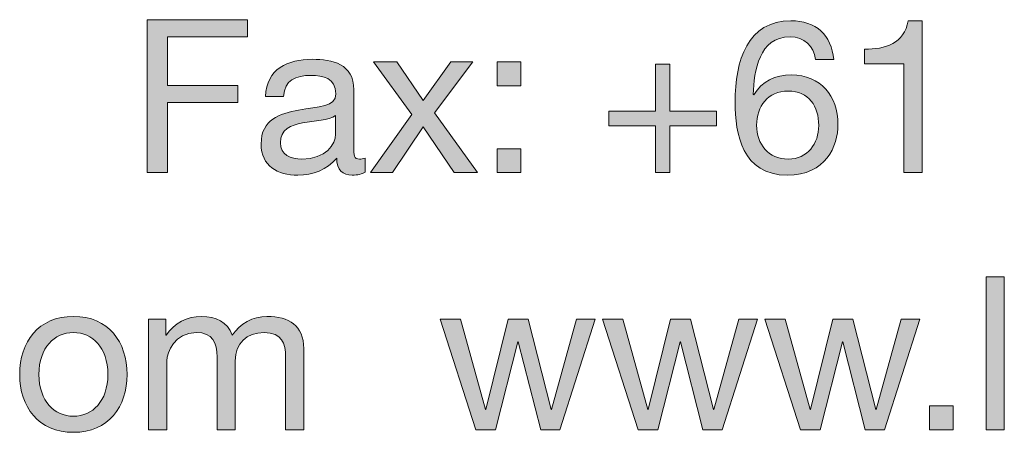
# Model space of a CAD drawing. Units: millimetres. Extents: x -38 to 254, y 41 to 239.
# Drawn here: x 154 to 170, y 218 to 225 of the extents above; entities that cross this region are included whole.
import ezdxf

# ---------------------------------------------------------------- set-up
doc = ezdxf.new("R2010")
doc.units = ezdxf.units.MM
doc.header["$MEASUREMENT"] = 0
doc.layers.add('border', color=7, linetype='Continuous')

# ---------------------------------------------------------------- blocks, each defined once
blk = doc.blocks.new('block 374')
at = {"layer": 'border', "lineweight": 0}
blk.add_lwpolyline([(155.955, 224.613), (157.609, 224.613), (157.609, 224.331), (156.29, 224.331), (156.29, 223.531), (157.447, 223.531), (157.447, 223.249), (156.29, 223.249), (156.29, 222.096), (155.955, 222.096), (155.955, 224.613)], dxfattribs=at)
blk = doc.blocks.new('block 375')
at = {"layer": 'border', "lineweight": 0}
blk.add_lwpolyline([(155.955, 224.613), (157.609, 224.613), (157.609, 224.331), (156.29, 224.331), (156.29, 223.531), (157.447, 223.531), (157.447, 223.249), (156.29, 223.249), (156.29, 222.096), (155.955, 222.096), (155.955, 224.613)], dxfattribs=at)
blk = doc.blocks.new('block 376')
at = {"layer": 'border', "true_color": 0xffffff}
h = blk.add_hatch(color=7, dxfattribs=at)
h.dxf.hatch_style = 2
h.paths.add_polyline_path([(155.955, 224.613), (157.609, 224.613), (157.609, 224.331), (156.29, 224.331), (156.29, 223.531), (157.447, 223.531), (157.447, 223.249), (156.29, 223.249), (156.29, 222.096), (155.955, 222.096)])
at = {"layer": 'border', "lineweight": 0}
blk.add_lwpolyline([(155.955, 224.613), (157.609, 224.613), (157.609, 224.331), (156.29, 224.331), (156.29, 223.531), (157.447, 223.531), (157.447, 223.249), (156.29, 223.249), (156.29, 222.096), (155.955, 222.096), (155.955, 224.613), (155.955, 224.613)], dxfattribs=at)
blk = doc.blocks.new('block 377')
at = {"layer": 'border', "lineweight": 0}
blk.add_open_spline([(159.546, 222.103), (159.493, 222.071), (159.426, 222.054), (159.331, 222.054), (159.176, 222.054), (159.077, 222.138), (159.077, 222.336), (158.911, 222.142), (158.689, 222.054), (158.435, 222.054), (158.104, 222.054), (157.832, 222.202), (157.832, 222.565), (157.832, 222.977), (158.139, 223.066), (158.449, 223.125), (158.781, 223.189), (159.063, 223.168), (159.063, 223.394), (159.063, 223.654), (158.848, 223.697), (158.657, 223.697), (158.403, 223.697), (158.216, 223.619), (158.202, 223.351), (158.202, 223.351), (157.903, 223.351), (157.903, 223.351), (157.92, 223.802), (158.269, 223.961), (158.675, 223.961), (159.003, 223.961), (159.359, 223.887), (159.359, 223.46), (159.359, 223.46), (159.359, 222.523), (159.359, 222.523), (159.359, 222.382), (159.359, 222.318), (159.454, 222.318), (159.479, 222.318), (159.507, 222.322), (159.546, 222.336), (159.546, 222.336), (159.546, 222.103), (159.546, 222.103)], degree=3, knots=[0, 0, 0, 0, 1, 1, 1, 2, 2, 2, 3, 3, 3, 4, 4, 4, 5, 5, 5, 6, 6, 6, 7, 7, 7, 8, 8, 8, 9, 9, 9, 10, 10, 10, 11, 11, 11, 12, 12, 12, 13, 13, 13, 14, 14, 14, 15, 15, 15, 15], dxfattribs=at)
blk = doc.blocks.new('block 378')
at = {"layer": 'border', "lineweight": 0}
blk.add_open_spline([(159.059, 223.037), (158.943, 222.953), (158.717, 222.949), (158.516, 222.914), (158.319, 222.879), (158.15, 222.808), (158.15, 222.586), (158.15, 222.389), (158.319, 222.318), (158.502, 222.318), (158.897, 222.318), (159.059, 222.565), (159.059, 222.731), (159.059, 222.731), (159.059, 223.037), (159.059, 223.037)], degree=3, knots=[0, 0, 0, 0, 1, 1, 1, 2, 2, 2, 3, 3, 3, 4, 4, 4, 5, 5, 5, 5], dxfattribs=at)
blk = doc.blocks.new('block 379')
at = {"layer": 'border', "lineweight": 0}
blk.add_open_spline([(159.546, 222.103), (159.493, 222.071), (159.426, 222.054), (159.331, 222.054), (159.176, 222.054), (159.077, 222.138), (159.077, 222.336), (158.911, 222.142), (158.689, 222.054), (158.435, 222.054), (158.104, 222.054), (157.832, 222.202), (157.832, 222.565), (157.832, 222.977), (158.139, 223.066), (158.449, 223.125), (158.781, 223.189), (159.063, 223.168), (159.063, 223.394), (159.063, 223.654), (158.848, 223.697), (158.657, 223.697), (158.403, 223.697), (158.216, 223.619), (158.202, 223.351), (158.202, 223.351), (157.903, 223.351), (157.903, 223.351), (157.92, 223.802), (158.269, 223.961), (158.675, 223.961), (159.003, 223.961), (159.359, 223.887), (159.359, 223.46), (159.359, 223.46), (159.359, 222.523), (159.359, 222.523), (159.359, 222.382), (159.359, 222.318), (159.454, 222.318), (159.479, 222.318), (159.507, 222.322), (159.546, 222.336), (159.546, 222.336), (159.546, 222.103), (159.546, 222.103)], degree=3, knots=[0, 0, 0, 0, 1, 1, 1, 2, 2, 2, 3, 3, 3, 4, 4, 4, 5, 5, 5, 6, 6, 6, 7, 7, 7, 8, 8, 8, 9, 9, 9, 10, 10, 10, 11, 11, 11, 12, 12, 12, 13, 13, 13, 14, 14, 14, 15, 15, 15, 15], dxfattribs=at)
blk = doc.blocks.new('block 380')
at = {"layer": 'border', "lineweight": 0}
blk.add_open_spline([(159.059, 223.037), (158.943, 222.953), (158.717, 222.949), (158.516, 222.914), (158.319, 222.879), (158.15, 222.808), (158.15, 222.586), (158.15, 222.389), (158.319, 222.318), (158.502, 222.318), (158.897, 222.318), (159.059, 222.565), (159.059, 222.731), (159.059, 222.731), (159.059, 223.037), (159.059, 223.037)], degree=3, knots=[0, 0, 0, 0, 1, 1, 1, 2, 2, 2, 3, 3, 3, 4, 4, 4, 5, 5, 5, 5], dxfattribs=at)
blk = doc.blocks.new('block 381')
at = {"layer": 'border', "true_color": 0xffffff}
h = blk.add_hatch(color=7, dxfattribs=at)
h.dxf.hatch_style = 2
edge = h.paths.add_edge_path()
edge.add_spline(control_points=[(159.546, 222.103), (159.493, 222.071), (159.426, 222.054), (159.331, 222.054), (159.176, 222.054), (159.077, 222.138), (159.077, 222.336), (158.911, 222.142), (158.689, 222.054), (158.435, 222.054), (158.104, 222.054), (157.832, 222.202), (157.832, 222.565), (157.832, 222.977), (158.139, 223.066), (158.449, 223.125), (158.781, 223.189), (159.063, 223.168), (159.063, 223.394), (159.063, 223.654), (158.848, 223.697), (158.657, 223.697), (158.403, 223.697), (158.216, 223.619), (158.202, 223.351), (158.202, 223.351), (157.903, 223.351), (157.903, 223.351), (157.92, 223.802), (158.269, 223.961), (158.675, 223.961), (159.003, 223.961), (159.359, 223.887), (159.359, 223.46), (159.359, 223.46), (159.359, 222.523), (159.359, 222.523), (159.359, 222.382), (159.359, 222.318), (159.454, 222.318), (159.479, 222.318), (159.507, 222.322), (159.546, 222.336), (159.546, 222.336), (159.546, 222.103), (159.546, 222.103)], knot_values=[0, 0, 0, 0, 1, 1, 1, 2, 2, 2, 3, 3, 3, 4, 4, 4, 5, 5, 5, 6, 6, 6, 7, 7, 7, 8, 8, 8, 9, 9, 9, 10, 10, 10, 11, 11, 11, 12, 12, 12, 13, 13, 13, 14, 14, 14, 15, 15, 15, 15], degree=3, periodic=1)
edge = h.paths.add_edge_path()
edge.add_spline(control_points=[(159.059, 223.037), (158.943, 222.953), (158.717, 222.949), (158.516, 222.914), (158.319, 222.879), (158.15, 222.808), (158.15, 222.586), (158.15, 222.389), (158.319, 222.318), (158.502, 222.318), (158.897, 222.318), (159.059, 222.565), (159.059, 222.731), (159.059, 222.731), (159.059, 223.037), (159.059, 223.037)], knot_values=[0, 0, 0, 0, 1, 1, 1, 2, 2, 2, 3, 3, 3, 4, 4, 4, 5, 5, 5, 5], degree=3, periodic=1)
at = {"layer": 'border', "lineweight": 0}
for points, knots in [([(159.546, 222.103), (159.493, 222.071), (159.426, 222.054), (159.331, 222.054), (159.176, 222.054), (159.077, 222.138), (159.077, 222.336), (158.911, 222.142), (158.689, 222.054), (158.435, 222.054), (158.104, 222.054), (157.832, 222.202), (157.832, 222.565), (157.832, 222.977), (158.139, 223.066), (158.449, 223.125), (158.781, 223.189), (159.063, 223.168), (159.063, 223.394), (159.063, 223.654), (158.848, 223.697), (158.657, 223.697), (158.403, 223.697), (158.216, 223.619), (158.202, 223.351), (158.202, 223.351), (157.903, 223.351), (157.903, 223.351), (157.92, 223.802), (158.269, 223.961), (158.675, 223.961), (159.003, 223.961), (159.359, 223.887), (159.359, 223.46), (159.359, 223.46), (159.359, 222.523), (159.359, 222.523), (159.359, 222.382), (159.359, 222.318), (159.454, 222.318), (159.479, 222.318), (159.507, 222.322), (159.546, 222.336), (159.546, 222.336), (159.546, 222.103), (159.546, 222.103)], [0, 0, 0, 0, 1, 1, 1, 2, 2, 2, 3, 3, 3, 4, 4, 4, 5, 5, 5, 6, 6, 6, 7, 7, 7, 8, 8, 8, 9, 9, 9, 10, 10, 10, 11, 11, 11, 12, 12, 12, 13, 13, 13, 14, 14, 14, 15, 15, 15, 15]), ([(159.059, 223.037), (158.943, 222.953), (158.717, 222.949), (158.516, 222.914), (158.319, 222.879), (158.15, 222.808), (158.15, 222.586), (158.15, 222.389), (158.319, 222.318), (158.502, 222.318), (158.897, 222.318), (159.059, 222.565), (159.059, 222.731), (159.059, 222.731), (159.059, 223.037), (159.059, 223.037)], [0, 0, 0, 0, 1, 1, 1, 2, 2, 2, 3, 3, 3, 4, 4, 4, 5, 5, 5, 5])]:
    blk.add_open_spline(points, degree=3, knots=knots, dxfattribs=at)
blk = doc.blocks.new('block 382')
at = {"layer": 'border', "lineweight": 0}
blk.add_lwpolyline([(160.316, 223.055), (159.681, 223.919), (160.065, 223.919), (160.502, 223.281), (160.957, 223.919), (161.317, 223.919), (160.689, 223.08), (161.395, 222.096), (161.01, 222.096), (160.502, 222.85), (159.995, 222.096), (159.631, 222.096), (160.316, 223.055)], dxfattribs=at)
blk = doc.blocks.new('block 383')
at = {"layer": 'border', "lineweight": 0}
blk.add_lwpolyline([(160.316, 223.055), (159.681, 223.919), (160.065, 223.919), (160.502, 223.281), (160.957, 223.919), (161.317, 223.919), (160.689, 223.08), (161.395, 222.096), (161.01, 222.096), (160.502, 222.85), (159.995, 222.096), (159.631, 222.096), (160.316, 223.055)], dxfattribs=at)
blk = doc.blocks.new('block 384')
at = {"layer": 'border', "true_color": 0xffffff}
h = blk.add_hatch(color=7, dxfattribs=at)
h.dxf.hatch_style = 2
h.paths.add_polyline_path([(160.316, 223.055), (159.681, 223.919), (160.065, 223.919), (160.502, 223.281), (160.957, 223.919), (161.317, 223.919), (160.689, 223.08), (161.395, 222.096), (161.01, 222.096), (160.502, 222.85), (159.995, 222.096), (159.631, 222.096)])
at = {"layer": 'border', "lineweight": 0}
blk.add_lwpolyline([(160.316, 223.055), (159.681, 223.919), (160.065, 223.919), (160.502, 223.281), (160.957, 223.919), (161.317, 223.919), (160.689, 223.08), (161.395, 222.096), (161.01, 222.096), (160.502, 222.85), (159.995, 222.096), (159.631, 222.096), (160.316, 223.055), (160.316, 223.055)], dxfattribs=at)
blk = doc.blocks.new('block 385')
at = {"layer": 'border', "lineweight": 0}
blk.add_lwpolyline([(162.111, 223.527), (161.72, 223.527), (161.72, 223.919), (162.111, 223.919), (162.111, 223.527)], dxfattribs=at)
blk = doc.blocks.new('block 386')
at = {"layer": 'border', "lineweight": 0}
blk.add_lwpolyline([(161.72, 222.487), (162.111, 222.487), (162.111, 222.096), (161.72, 222.096), (161.72, 222.487)], dxfattribs=at)
blk = doc.blocks.new('block 387')
at = {"layer": 'border', "lineweight": 0}
blk.add_lwpolyline([(162.111, 223.527), (161.72, 223.527), (161.72, 223.919), (162.111, 223.919), (162.111, 223.527)], dxfattribs=at)
blk = doc.blocks.new('block 388')
at = {"layer": 'border', "lineweight": 0}
blk.add_lwpolyline([(161.72, 222.487), (162.111, 222.487), (162.111, 222.096), (161.72, 222.096), (161.72, 222.487)], dxfattribs=at)
blk = doc.blocks.new('block 389')
at = {"layer": 'border', "true_color": 0xffffff}
h = blk.add_hatch(color=7, dxfattribs=at)
h.dxf.hatch_style = 2
h.paths.add_polyline_path([(162.111, 223.527), (161.72, 223.527), (161.72, 223.919), (162.111, 223.919)])
h.paths.add_polyline_path([(161.72, 222.487), (162.111, 222.487), (162.111, 222.096), (161.72, 222.096)])
at = {"layer": 'border', "lineweight": 0}
for points in [[(162.111, 223.527), (161.72, 223.527), (161.72, 223.919), (162.111, 223.919), (162.111, 223.527), (162.111, 223.527)], [(161.72, 222.487), (162.111, 222.487), (162.111, 222.096), (161.72, 222.096), (161.72, 222.487), (161.72, 222.487)]]:
    blk.add_lwpolyline(points, dxfattribs=at)
blk = doc.blocks.new('block 390')
at = {"layer": 'border', "lineweight": 0}
blk.add_lwpolyline([(164.566, 223.108), (165.335, 223.108), (165.335, 222.868), (164.566, 222.868), (164.566, 222.096), (164.326, 222.096), (164.326, 222.868), (163.558, 222.868), (163.558, 223.108), (164.326, 223.108), (164.326, 223.88), (164.566, 223.88), (164.566, 223.108)], dxfattribs=at)
blk = doc.blocks.new('block 391')
at = {"layer": 'border', "lineweight": 0}
blk.add_lwpolyline([(164.566, 223.108), (165.335, 223.108), (165.335, 222.868), (164.566, 222.868), (164.566, 222.096), (164.326, 222.096), (164.326, 222.868), (163.558, 222.868), (163.558, 223.108), (164.326, 223.108), (164.326, 223.88), (164.566, 223.88), (164.566, 223.108)], dxfattribs=at)
blk = doc.blocks.new('block 392')
at = {"layer": 'border', "true_color": 0xffffff}
h = blk.add_hatch(color=7, dxfattribs=at)
h.dxf.hatch_style = 2
h.paths.add_polyline_path([(164.566, 223.108), (165.335, 223.108), (165.335, 222.868), (164.566, 222.868), (164.566, 222.096), (164.326, 222.096), (164.326, 222.868), (163.558, 222.868), (163.558, 223.108), (164.326, 223.108), (164.326, 223.88), (164.566, 223.88)])
at = {"layer": 'border', "lineweight": 0}
blk.add_lwpolyline([(164.566, 223.108), (165.335, 223.108), (165.335, 222.868), (164.566, 222.868), (164.566, 222.096), (164.326, 222.096), (164.326, 222.868), (163.558, 222.868), (163.558, 223.108), (164.326, 223.108), (164.326, 223.88), (164.566, 223.88), (164.566, 223.108), (164.566, 223.108)], dxfattribs=at)
blk = doc.blocks.new('block 393')
at = {"layer": 'border', "lineweight": 0}
blk.add_open_spline([(166.965, 223.957), (166.937, 224.183), (166.782, 224.331), (166.545, 224.331), (166.034, 224.331), (165.953, 223.767), (165.939, 223.383), (165.939, 223.383), (165.946, 223.376), (165.946, 223.376), (166.087, 223.605), (166.298, 223.704), (166.57, 223.704), (167.049, 223.704), (167.335, 223.355), (167.335, 222.893), (167.335, 222.53), (167.131, 222.054), (166.499, 222.054), (165.759, 222.054), (165.639, 222.731), (165.639, 223.256), (165.639, 223.944), (165.847, 224.596), (166.559, 224.596), (166.972, 224.596), (167.229, 224.363), (167.265, 223.957), (167.265, 223.957), (166.965, 223.957), (166.965, 223.957)], degree=3, knots=[0, 0, 0, 0, 1, 1, 1, 2, 2, 2, 3, 3, 3, 4, 4, 4, 5, 5, 5, 6, 6, 6, 7, 7, 7, 8, 8, 8, 9, 9, 9, 10, 10, 10, 10], dxfattribs=at)
blk = doc.blocks.new('block 394')
at = {"layer": 'border', "lineweight": 0}
blk.add_open_spline([(165.995, 222.875), (165.995, 222.565), (166.186, 222.318), (166.514, 222.318), (166.838, 222.318), (167.018, 222.575), (167.018, 222.872), (167.018, 223.182), (166.856, 223.439), (166.514, 223.439), (166.179, 223.439), (165.995, 223.189), (165.995, 222.875)], degree=3, knots=[0, 0, 0, 0, 1, 1, 1, 2, 2, 2, 3, 3, 3, 4, 4, 4, 4], dxfattribs=at)
blk = doc.blocks.new('block 395')
at = {"layer": 'border', "lineweight": 0}
blk.add_open_spline([(166.965, 223.957), (166.937, 224.183), (166.782, 224.331), (166.545, 224.331), (166.034, 224.331), (165.953, 223.767), (165.939, 223.383), (165.939, 223.383), (165.946, 223.376), (165.946, 223.376), (166.087, 223.605), (166.298, 223.704), (166.57, 223.704), (167.049, 223.704), (167.335, 223.355), (167.335, 222.893), (167.335, 222.53), (167.131, 222.054), (166.499, 222.054), (165.759, 222.054), (165.639, 222.731), (165.639, 223.256), (165.639, 223.944), (165.847, 224.596), (166.559, 224.596), (166.972, 224.596), (167.229, 224.363), (167.265, 223.957), (167.265, 223.957), (166.965, 223.957), (166.965, 223.957)], degree=3, knots=[0, 0, 0, 0, 1, 1, 1, 2, 2, 2, 3, 3, 3, 4, 4, 4, 5, 5, 5, 6, 6, 6, 7, 7, 7, 8, 8, 8, 9, 9, 9, 10, 10, 10, 10], dxfattribs=at)
blk = doc.blocks.new('block 396')
at = {"layer": 'border', "lineweight": 0}
blk.add_open_spline([(165.995, 222.875), (165.995, 222.565), (166.186, 222.318), (166.514, 222.318), (166.838, 222.318), (167.018, 222.575), (167.018, 222.872), (167.018, 223.182), (166.856, 223.439), (166.514, 223.439), (166.179, 223.439), (165.995, 223.189), (165.995, 222.875)], degree=3, knots=[0, 0, 0, 0, 1, 1, 1, 2, 2, 2, 3, 3, 3, 4, 4, 4, 4], dxfattribs=at)
blk = doc.blocks.new('block 397')
at = {"layer": 'border', "true_color": 0xffffff}
h = blk.add_hatch(color=7, dxfattribs=at)
h.dxf.hatch_style = 2
edge = h.paths.add_edge_path()
edge.add_spline(control_points=[(166.965, 223.957), (166.937, 224.183), (166.782, 224.331), (166.545, 224.331), (166.034, 224.331), (165.953, 223.767), (165.939, 223.383), (165.939, 223.383), (165.946, 223.376), (165.946, 223.376), (166.087, 223.605), (166.298, 223.704), (166.57, 223.704), (167.049, 223.704), (167.335, 223.355), (167.335, 222.893), (167.335, 222.53), (167.131, 222.054), (166.499, 222.054), (165.759, 222.054), (165.639, 222.731), (165.639, 223.256), (165.639, 223.944), (165.847, 224.596), (166.559, 224.596), (166.972, 224.596), (167.229, 224.363), (167.265, 223.957), (167.265, 223.957), (166.965, 223.957), (166.965, 223.957)], knot_values=[0, 0, 0, 0, 1, 1, 1, 2, 2, 2, 3, 3, 3, 4, 4, 4, 5, 5, 5, 6, 6, 6, 7, 7, 7, 8, 8, 8, 9, 9, 9, 10, 10, 10, 10], degree=3, periodic=1)
edge = h.paths.add_edge_path()
edge.add_spline(control_points=[(165.995, 222.875), (165.995, 222.565), (166.186, 222.318), (166.514, 222.318), (166.838, 222.318), (167.018, 222.575), (167.018, 222.872), (167.018, 223.182), (166.856, 223.439), (166.514, 223.439), (166.179, 223.439), (165.995, 223.189), (165.995, 222.875)], knot_values=[0, 0, 0, 0, 1, 1, 1, 2, 2, 2, 3, 3, 3, 4, 4, 4, 4], degree=3, periodic=1)
at = {"layer": 'border', "lineweight": 0}
for points, knots in [([(166.965, 223.957), (166.937, 224.183), (166.782, 224.331), (166.545, 224.331), (166.034, 224.331), (165.953, 223.767), (165.939, 223.383), (165.939, 223.383), (165.946, 223.376), (165.946, 223.376), (166.087, 223.605), (166.298, 223.704), (166.57, 223.704), (167.049, 223.704), (167.335, 223.355), (167.335, 222.893), (167.335, 222.53), (167.131, 222.054), (166.499, 222.054), (165.759, 222.054), (165.639, 222.731), (165.639, 223.256), (165.639, 223.944), (165.847, 224.596), (166.559, 224.596), (166.972, 224.596), (167.229, 224.363), (167.265, 223.957), (167.265, 223.957), (166.965, 223.957), (166.965, 223.957)], [0, 0, 0, 0, 1, 1, 1, 2, 2, 2, 3, 3, 3, 4, 4, 4, 5, 5, 5, 6, 6, 6, 7, 7, 7, 8, 8, 8, 9, 9, 9, 10, 10, 10, 10]), ([(165.995, 222.875), (165.995, 222.565), (166.186, 222.318), (166.514, 222.318), (166.838, 222.318), (167.018, 222.575), (167.018, 222.872), (167.018, 223.182), (166.856, 223.439), (166.514, 223.439), (166.179, 223.439), (165.995, 223.189), (165.995, 222.875)], [0, 0, 0, 0, 1, 1, 1, 2, 2, 2, 3, 3, 3, 4, 4, 4, 4])]:
    blk.add_open_spline(points, degree=3, knots=knots, dxfattribs=at)
blk = doc.blocks.new('block 398')
at = {"layer": 'border', "lineweight": 0}
blk.add_open_spline([(168.722, 222.096), (168.722, 222.096), (168.422, 222.096), (168.422, 222.096), (168.422, 222.096), (168.422, 223.887), (168.422, 223.887), (168.422, 223.887), (167.773, 223.887), (167.773, 223.887), (167.773, 223.887), (167.773, 224.127), (167.773, 224.127), (168.115, 224.127), (168.426, 224.218), (168.492, 224.596), (168.492, 224.596), (168.722, 224.596), (168.722, 224.596), (168.722, 224.596), (168.722, 222.096), (168.722, 222.096)], degree=3, knots=[0, 0, 0, 0, 1, 1, 1, 2, 2, 2, 3, 3, 3, 4, 4, 4, 5, 5, 5, 6, 6, 6, 7, 7, 7, 7], dxfattribs=at)
blk = doc.blocks.new('block 399')
at = {"layer": 'border', "lineweight": 0}
blk.add_open_spline([(168.722, 222.096), (168.722, 222.096), (168.422, 222.096), (168.422, 222.096), (168.422, 222.096), (168.422, 223.887), (168.422, 223.887), (168.422, 223.887), (167.773, 223.887), (167.773, 223.887), (167.773, 223.887), (167.773, 224.127), (167.773, 224.127), (168.115, 224.127), (168.426, 224.218), (168.492, 224.596), (168.492, 224.596), (168.722, 224.596), (168.722, 224.596), (168.722, 224.596), (168.722, 222.096), (168.722, 222.096)], degree=3, knots=[0, 0, 0, 0, 1, 1, 1, 2, 2, 2, 3, 3, 3, 4, 4, 4, 5, 5, 5, 6, 6, 6, 7, 7, 7, 7], dxfattribs=at)
blk = doc.blocks.new('block 400')
at = {"layer": 'border', "true_color": 0xffffff}
h = blk.add_hatch(color=7, dxfattribs=at)
h.dxf.hatch_style = 2
edge = h.paths.add_edge_path()
edge.add_spline(control_points=[(168.722, 222.096), (168.722, 222.096), (168.422, 222.096), (168.422, 222.096), (168.422, 222.096), (168.422, 223.887), (168.422, 223.887), (168.422, 223.887), (167.773, 223.887), (167.773, 223.887), (167.773, 223.887), (167.773, 224.127), (167.773, 224.127), (168.115, 224.127), (168.426, 224.218), (168.492, 224.596), (168.492, 224.596), (168.722, 224.596), (168.722, 224.596), (168.722, 224.596), (168.722, 222.096), (168.722, 222.096)], knot_values=[0, 0, 0, 0, 1, 1, 1, 2, 2, 2, 3, 3, 3, 4, 4, 4, 5, 5, 5, 6, 6, 6, 7, 7, 7, 7], degree=3, periodic=1)
at = {"layer": 'border', "lineweight": 0}
blk.add_open_spline([(168.722, 222.096), (168.722, 222.096), (168.422, 222.096), (168.422, 222.096), (168.422, 222.096), (168.422, 223.887), (168.422, 223.887), (168.422, 223.887), (167.773, 223.887), (167.773, 223.887), (167.773, 223.887), (167.773, 224.127), (167.773, 224.127), (168.115, 224.127), (168.426, 224.218), (168.492, 224.596), (168.492, 224.596), (168.722, 224.596), (168.722, 224.596), (168.722, 224.596), (168.722, 222.096), (168.722, 222.096)], degree=3, knots=[0, 0, 0, 0, 1, 1, 1, 2, 2, 2, 3, 3, 3, 4, 4, 4, 5, 5, 5, 6, 6, 6, 7, 7, 7, 7], dxfattribs=at)
blk = doc.blocks.new('block 561')
at = {"layer": 'border', "lineweight": 0}
blk.add_open_spline([(154.74, 219.728), (155.318, 219.728), (155.624, 219.308), (155.624, 218.772), (155.624, 218.24), (155.318, 217.82), (154.74, 217.82), (154.161, 217.82), (153.855, 218.24), (153.855, 218.772), (153.855, 219.308), (154.161, 219.728), (154.74, 219.728)], degree=3, knots=[0, 0, 0, 0, 1, 1, 1, 2, 2, 2, 3, 3, 3, 4, 4, 4, 4], dxfattribs=at)
blk = doc.blocks.new('block 562')
at = {"layer": 'border', "lineweight": 0}
blk.add_open_spline([(154.74, 218.085), (155.053, 218.085), (155.307, 218.331), (155.307, 218.772), (155.307, 219.217), (155.053, 219.463), (154.74, 219.463), (154.426, 219.463), (154.172, 219.217), (154.172, 218.772), (154.172, 218.331), (154.426, 218.085), (154.74, 218.085)], degree=3, knots=[0, 0, 0, 0, 1, 1, 1, 2, 2, 2, 3, 3, 3, 4, 4, 4, 4], dxfattribs=at)
blk = doc.blocks.new('block 563')
at = {"layer": 'border', "lineweight": 0}
blk.add_open_spline([(154.74, 219.728), (155.318, 219.728), (155.624, 219.308), (155.624, 218.772), (155.624, 218.24), (155.318, 217.82), (154.74, 217.82), (154.161, 217.82), (153.855, 218.24), (153.855, 218.772), (153.855, 219.308), (154.161, 219.728), (154.74, 219.728)], degree=3, knots=[0, 0, 0, 0, 1, 1, 1, 2, 2, 2, 3, 3, 3, 4, 4, 4, 4], dxfattribs=at)
blk = doc.blocks.new('block 564')
at = {"layer": 'border', "lineweight": 0}
blk.add_open_spline([(154.74, 218.085), (155.053, 218.085), (155.307, 218.331), (155.307, 218.772), (155.307, 219.217), (155.053, 219.463), (154.74, 219.463), (154.426, 219.463), (154.172, 219.217), (154.172, 218.772), (154.172, 218.331), (154.426, 218.085), (154.74, 218.085)], degree=3, knots=[0, 0, 0, 0, 1, 1, 1, 2, 2, 2, 3, 3, 3, 4, 4, 4, 4], dxfattribs=at)
blk = doc.blocks.new('block 565')
at = {"layer": 'border', "true_color": 0xffffff}
h = blk.add_hatch(color=7, dxfattribs=at)
h.dxf.hatch_style = 2
edge = h.paths.add_edge_path()
edge.add_spline(control_points=[(154.74, 219.728), (155.318, 219.728), (155.624, 219.308), (155.624, 218.772), (155.624, 218.24), (155.318, 217.82), (154.74, 217.82), (154.161, 217.82), (153.855, 218.24), (153.855, 218.772), (153.855, 219.308), (154.161, 219.728), (154.74, 219.728)], knot_values=[0, 0, 0, 0, 1, 1, 1, 2, 2, 2, 3, 3, 3, 4, 4, 4, 4], degree=3, periodic=1)
edge = h.paths.add_edge_path()
edge.add_spline(control_points=[(154.74, 218.085), (155.053, 218.085), (155.307, 218.331), (155.307, 218.772), (155.307, 219.217), (155.053, 219.463), (154.74, 219.463), (154.426, 219.463), (154.172, 219.217), (154.172, 218.772), (154.172, 218.331), (154.426, 218.085), (154.74, 218.085)], knot_values=[0, 0, 0, 0, 1, 1, 1, 2, 2, 2, 3, 3, 3, 4, 4, 4, 4], degree=3, periodic=1)
at = {"layer": 'border', "lineweight": 0}
for points in [[(154.74, 219.728), (155.318, 219.728), (155.624, 219.308), (155.624, 218.772), (155.624, 218.24), (155.318, 217.82), (154.74, 217.82), (154.161, 217.82), (153.855, 218.24), (153.855, 218.772), (153.855, 219.308), (154.161, 219.728), (154.74, 219.728)], [(154.74, 218.085), (155.053, 218.085), (155.307, 218.331), (155.307, 218.772), (155.307, 219.217), (155.053, 219.463), (154.74, 219.463), (154.426, 219.463), (154.172, 219.217), (154.172, 218.772), (154.172, 218.331), (154.426, 218.085), (154.74, 218.085)]]:
    blk.add_open_spline(points, degree=3, knots=[0, 0, 0, 0, 1, 1, 1, 2, 2, 2, 3, 3, 3, 4, 4, 4, 4], dxfattribs=at)
blk = doc.blocks.new('block 566')
at = {"layer": 'border', "lineweight": 0}
blk.add_open_spline([(155.978, 219.685), (155.978, 219.685), (156.26, 219.685), (156.26, 219.685), (156.26, 219.685), (156.26, 219.418), (156.26, 219.418), (156.26, 219.418), (156.267, 219.418), (156.267, 219.418), (156.401, 219.622), (156.605, 219.728), (156.856, 219.728), (157.078, 219.728), (157.282, 219.64), (157.357, 219.418), (157.48, 219.611), (157.695, 219.728), (157.928, 219.728), (158.291, 219.728), (158.534, 219.576), (158.534, 219.199), (158.534, 219.199), (158.534, 217.863), (158.534, 217.863), (158.534, 217.863), (158.235, 217.863), (158.235, 217.863), (158.235, 217.863), (158.235, 219.058), (158.235, 219.058), (158.235, 219.284), (158.175, 219.463), (157.882, 219.463), (157.593, 219.463), (157.406, 219.28), (157.406, 218.998), (157.406, 218.998), (157.406, 217.863), (157.406, 217.863), (157.406, 217.863), (157.106, 217.863), (157.106, 217.863), (157.106, 217.863), (157.106, 219.058), (157.106, 219.058), (157.106, 219.294), (157.032, 219.463), (156.764, 219.463), (156.408, 219.463), (156.278, 219.135), (156.278, 218.998), (156.278, 218.998), (156.278, 217.863), (156.278, 217.863), (156.278, 217.863), (155.978, 217.863), (155.978, 217.863), (155.978, 217.863), (155.978, 219.685), (155.978, 219.685)], degree=3, knots=[0, 0, 0, 0, 1, 1, 1, 2, 2, 2, 3, 3, 3, 4, 4, 4, 5, 5, 5, 6, 6, 6, 7, 7, 7, 8, 8, 8, 9, 9, 9, 10, 10, 10, 11, 11, 11, 12, 12, 12, 13, 13, 13, 14, 14, 14, 15, 15, 15, 16, 16, 16, 17, 17, 17, 18, 18, 18, 19, 19, 19, 20, 20, 20, 20], dxfattribs=at)
blk = doc.blocks.new('block 567')
at = {"layer": 'border', "lineweight": 0}
blk.add_open_spline([(155.978, 219.685), (155.978, 219.685), (156.26, 219.685), (156.26, 219.685), (156.26, 219.685), (156.26, 219.418), (156.26, 219.418), (156.26, 219.418), (156.267, 219.418), (156.267, 219.418), (156.401, 219.622), (156.605, 219.728), (156.856, 219.728), (157.078, 219.728), (157.282, 219.64), (157.357, 219.418), (157.48, 219.611), (157.695, 219.728), (157.928, 219.728), (158.291, 219.728), (158.534, 219.576), (158.534, 219.199), (158.534, 219.199), (158.534, 217.863), (158.534, 217.863), (158.534, 217.863), (158.235, 217.863), (158.235, 217.863), (158.235, 217.863), (158.235, 219.058), (158.235, 219.058), (158.235, 219.284), (158.175, 219.463), (157.882, 219.463), (157.593, 219.463), (157.406, 219.28), (157.406, 218.998), (157.406, 218.998), (157.406, 217.863), (157.406, 217.863), (157.406, 217.863), (157.106, 217.863), (157.106, 217.863), (157.106, 217.863), (157.106, 219.058), (157.106, 219.058), (157.106, 219.294), (157.032, 219.463), (156.764, 219.463), (156.408, 219.463), (156.278, 219.135), (156.278, 218.998), (156.278, 218.998), (156.278, 217.863), (156.278, 217.863), (156.278, 217.863), (155.978, 217.863), (155.978, 217.863), (155.978, 217.863), (155.978, 219.685), (155.978, 219.685)], degree=3, knots=[0, 0, 0, 0, 1, 1, 1, 2, 2, 2, 3, 3, 3, 4, 4, 4, 5, 5, 5, 6, 6, 6, 7, 7, 7, 8, 8, 8, 9, 9, 9, 10, 10, 10, 11, 11, 11, 12, 12, 12, 13, 13, 13, 14, 14, 14, 15, 15, 15, 16, 16, 16, 17, 17, 17, 18, 18, 18, 19, 19, 19, 20, 20, 20, 20], dxfattribs=at)
blk = doc.blocks.new('block 568')
at = {"layer": 'border', "true_color": 0xffffff}
h = blk.add_hatch(color=7, dxfattribs=at)
h.dxf.hatch_style = 2
edge = h.paths.add_edge_path()
edge.add_spline(control_points=[(155.978, 219.685), (155.978, 219.685), (156.26, 219.685), (156.26, 219.685), (156.26, 219.685), (156.26, 219.418), (156.26, 219.418), (156.26, 219.418), (156.267, 219.418), (156.267, 219.418), (156.401, 219.622), (156.605, 219.728), (156.856, 219.728), (157.078, 219.728), (157.282, 219.64), (157.357, 219.418), (157.48, 219.611), (157.695, 219.728), (157.928, 219.728), (158.291, 219.728), (158.534, 219.576), (158.534, 219.199), (158.534, 219.199), (158.534, 217.863), (158.534, 217.863), (158.534, 217.863), (158.235, 217.863), (158.235, 217.863), (158.235, 217.863), (158.235, 219.058), (158.235, 219.058), (158.235, 219.284), (158.175, 219.463), (157.882, 219.463), (157.593, 219.463), (157.406, 219.28), (157.406, 218.998), (157.406, 218.998), (157.406, 217.863), (157.406, 217.863), (157.406, 217.863), (157.106, 217.863), (157.106, 217.863), (157.106, 217.863), (157.106, 219.058), (157.106, 219.058), (157.106, 219.294), (157.032, 219.463), (156.764, 219.463), (156.408, 219.463), (156.278, 219.135), (156.278, 218.998), (156.278, 218.998), (156.278, 217.863), (156.278, 217.863), (156.278, 217.863), (155.978, 217.863), (155.978, 217.863), (155.978, 217.863), (155.978, 219.685), (155.978, 219.685)], knot_values=[0, 0, 0, 0, 1, 1, 1, 2, 2, 2, 3, 3, 3, 4, 4, 4, 5, 5, 5, 6, 6, 6, 7, 7, 7, 8, 8, 8, 9, 9, 9, 10, 10, 10, 11, 11, 11, 12, 12, 12, 13, 13, 13, 14, 14, 14, 15, 15, 15, 16, 16, 16, 17, 17, 17, 18, 18, 18, 19, 19, 19, 20, 20, 20, 20], degree=3, periodic=1)
at = {"layer": 'border', "lineweight": 0}
blk.add_open_spline([(155.978, 219.685), (155.978, 219.685), (156.26, 219.685), (156.26, 219.685), (156.26, 219.685), (156.26, 219.418), (156.26, 219.418), (156.26, 219.418), (156.267, 219.418), (156.267, 219.418), (156.401, 219.622), (156.605, 219.728), (156.856, 219.728), (157.078, 219.728), (157.282, 219.64), (157.357, 219.418), (157.48, 219.611), (157.695, 219.728), (157.928, 219.728), (158.291, 219.728), (158.534, 219.576), (158.534, 219.199), (158.534, 219.199), (158.534, 217.863), (158.534, 217.863), (158.534, 217.863), (158.235, 217.863), (158.235, 217.863), (158.235, 217.863), (158.235, 219.058), (158.235, 219.058), (158.235, 219.284), (158.175, 219.463), (157.882, 219.463), (157.593, 219.463), (157.406, 219.28), (157.406, 218.998), (157.406, 218.998), (157.406, 217.863), (157.406, 217.863), (157.406, 217.863), (157.106, 217.863), (157.106, 217.863), (157.106, 217.863), (157.106, 219.058), (157.106, 219.058), (157.106, 219.294), (157.032, 219.463), (156.764, 219.463), (156.408, 219.463), (156.278, 219.135), (156.278, 218.998), (156.278, 218.998), (156.278, 217.863), (156.278, 217.863), (156.278, 217.863), (155.978, 217.863), (155.978, 217.863), (155.978, 217.863), (155.978, 219.685), (155.978, 219.685)], degree=3, knots=[0, 0, 0, 0, 1, 1, 1, 2, 2, 2, 3, 3, 3, 4, 4, 4, 5, 5, 5, 6, 6, 6, 7, 7, 7, 8, 8, 8, 9, 9, 9, 10, 10, 10, 11, 11, 11, 12, 12, 12, 13, 13, 13, 14, 14, 14, 15, 15, 15, 16, 16, 16, 17, 17, 17, 18, 18, 18, 19, 19, 19, 20, 20, 20, 20], dxfattribs=at)
blk = doc.blocks.new('block 569')
at = {"layer": 'border', "lineweight": 0}
blk.add_lwpolyline([(162.754, 217.863), (162.437, 217.863), (162.067, 219.312), (162.059, 219.312), (161.693, 217.863), (161.368, 217.863), (160.783, 219.685), (161.114, 219.685), (161.527, 218.194), (161.534, 218.194), (161.901, 219.685), (162.229, 219.685), (162.61, 218.194), (162.616, 218.194), (163.025, 219.685), (163.336, 219.685), (162.754, 217.863)], dxfattribs=at)
blk = doc.blocks.new('block 570')
at = {"layer": 'border', "lineweight": 0}
blk.add_lwpolyline([(162.754, 217.863), (162.437, 217.863), (162.067, 219.312), (162.059, 219.312), (161.693, 217.863), (161.368, 217.863), (160.783, 219.685), (161.114, 219.685), (161.527, 218.194), (161.534, 218.194), (161.901, 219.685), (162.229, 219.685), (162.61, 218.194), (162.616, 218.194), (163.025, 219.685), (163.336, 219.685), (162.754, 217.863)], dxfattribs=at)
blk = doc.blocks.new('block 571')
at = {"layer": 'border', "true_color": 0xffffff}
h = blk.add_hatch(color=7, dxfattribs=at)
h.dxf.hatch_style = 2
h.paths.add_polyline_path([(162.754, 217.863), (162.437, 217.863), (162.067, 219.312), (162.059, 219.312), (161.693, 217.863), (161.368, 217.863), (160.783, 219.685), (161.114, 219.685), (161.527, 218.194), (161.534, 218.194), (161.901, 219.685), (162.229, 219.685), (162.61, 218.194), (162.616, 218.194), (163.025, 219.685), (163.336, 219.685)])
at = {"layer": 'border', "lineweight": 0}
blk.add_lwpolyline([(162.754, 217.863), (162.437, 217.863), (162.067, 219.312), (162.059, 219.312), (161.693, 217.863), (161.368, 217.863), (160.783, 219.685), (161.114, 219.685), (161.527, 218.194), (161.534, 218.194), (161.901, 219.685), (162.229, 219.685), (162.61, 218.194), (162.616, 218.194), (163.025, 219.685), (163.336, 219.685), (162.754, 217.863), (162.754, 217.863)], dxfattribs=at)
blk = doc.blocks.new('block 572')
at = {"layer": 'border', "lineweight": 0}
blk.add_lwpolyline([(165.428, 217.863), (165.111, 217.863), (164.74, 219.312), (164.733, 219.312), (164.367, 217.863), (164.042, 217.863), (163.457, 219.685), (163.789, 219.685), (164.201, 218.194), (164.208, 218.194), (164.575, 219.685), (164.903, 219.685), (165.283, 218.194), (165.291, 218.194), (165.699, 219.685), (166.01, 219.685), (165.428, 217.863)], dxfattribs=at)
blk = doc.blocks.new('block 573')
at = {"layer": 'border', "lineweight": 0}
blk.add_lwpolyline([(165.428, 217.863), (165.111, 217.863), (164.74, 219.312), (164.733, 219.312), (164.367, 217.863), (164.042, 217.863), (163.457, 219.685), (163.789, 219.685), (164.201, 218.194), (164.208, 218.194), (164.575, 219.685), (164.903, 219.685), (165.283, 218.194), (165.291, 218.194), (165.699, 219.685), (166.01, 219.685), (165.428, 217.863)], dxfattribs=at)
blk = doc.blocks.new('block 574')
at = {"layer": 'border', "true_color": 0xffffff}
h = blk.add_hatch(color=7, dxfattribs=at)
h.dxf.hatch_style = 2
h.paths.add_polyline_path([(165.428, 217.863), (165.111, 217.863), (164.74, 219.312), (164.733, 219.312), (164.367, 217.863), (164.042, 217.863), (163.457, 219.685), (163.789, 219.685), (164.201, 218.194), (164.208, 218.194), (164.575, 219.685), (164.903, 219.685), (165.283, 218.194), (165.291, 218.194), (165.699, 219.685), (166.01, 219.685)])
at = {"layer": 'border', "lineweight": 0}
blk.add_lwpolyline([(165.428, 217.863), (165.111, 217.863), (164.74, 219.312), (164.733, 219.312), (164.367, 217.863), (164.042, 217.863), (163.457, 219.685), (163.789, 219.685), (164.201, 218.194), (164.208, 218.194), (164.575, 219.685), (164.903, 219.685), (165.283, 218.194), (165.291, 218.194), (165.699, 219.685), (166.01, 219.685), (165.428, 217.863), (165.428, 217.863)], dxfattribs=at)
blk = doc.blocks.new('block 575')
at = {"layer": 'border', "lineweight": 0}
blk.add_lwpolyline([(168.102, 217.863), (167.785, 217.863), (167.414, 219.312), (167.408, 219.312), (167.041, 217.863), (166.716, 217.863), (166.131, 219.685), (166.463, 219.685), (166.875, 218.194), (166.882, 218.194), (167.249, 219.685), (167.577, 219.685), (167.957, 218.194), (167.965, 218.194), (168.374, 219.685), (168.684, 219.685), (168.102, 217.863)], dxfattribs=at)
blk = doc.blocks.new('block 576')
at = {"layer": 'border', "lineweight": 0}
blk.add_lwpolyline([(168.102, 217.863), (167.785, 217.863), (167.414, 219.312), (167.408, 219.312), (167.041, 217.863), (166.716, 217.863), (166.131, 219.685), (166.463, 219.685), (166.875, 218.194), (166.882, 218.194), (167.249, 219.685), (167.577, 219.685), (167.957, 218.194), (167.965, 218.194), (168.374, 219.685), (168.684, 219.685), (168.102, 217.863)], dxfattribs=at)
blk = doc.blocks.new('block 577')
at = {"layer": 'border', "true_color": 0xffffff}
h = blk.add_hatch(color=7, dxfattribs=at)
h.dxf.hatch_style = 2
h.paths.add_polyline_path([(168.102, 217.863), (167.785, 217.863), (167.414, 219.312), (167.408, 219.312), (167.041, 217.863), (166.716, 217.863), (166.131, 219.685), (166.463, 219.685), (166.875, 218.194), (166.882, 218.194), (167.249, 219.685), (167.577, 219.685), (167.957, 218.194), (167.965, 218.194), (168.374, 219.685), (168.684, 219.685)])
at = {"layer": 'border', "lineweight": 0}
blk.add_lwpolyline([(168.102, 217.863), (167.785, 217.863), (167.414, 219.312), (167.408, 219.312), (167.041, 217.863), (166.716, 217.863), (166.131, 219.685), (166.463, 219.685), (166.875, 218.194), (166.882, 218.194), (167.249, 219.685), (167.577, 219.685), (167.957, 218.194), (167.965, 218.194), (168.374, 219.685), (168.684, 219.685), (168.102, 217.863), (168.102, 217.863)], dxfattribs=at)
blk = doc.blocks.new('block 578')
at = {"layer": 'border', "lineweight": 0}
blk.add_lwpolyline([(168.844, 218.254), (169.235, 218.254), (169.235, 217.863), (168.844, 217.863), (168.844, 218.254)], dxfattribs=at)
blk = doc.blocks.new('block 579')
at = {"layer": 'border', "lineweight": 0}
blk.add_lwpolyline([(168.844, 218.254), (169.235, 218.254), (169.235, 217.863), (168.844, 217.863), (168.844, 218.254)], dxfattribs=at)
blk = doc.blocks.new('block 580')
at = {"layer": 'border', "true_color": 0xffffff}
h = blk.add_hatch(color=7, dxfattribs=at)
h.dxf.hatch_style = 2
h.paths.add_polyline_path([(168.844, 218.254), (169.235, 218.254), (169.235, 217.863), (168.844, 217.863)])
at = {"layer": 'border', "lineweight": 0}
blk.add_lwpolyline([(168.844, 218.254), (169.235, 218.254), (169.235, 217.863), (168.844, 217.863), (168.844, 218.254), (168.844, 218.254)], dxfattribs=at)
blk = doc.blocks.new('block 581')
at = {"layer": 'border', "lineweight": 0}
blk.add_lwpolyline([(169.775, 220.38), (170.075, 220.38), (170.075, 217.863), (169.775, 217.863), (169.775, 220.38)], dxfattribs=at)
blk = doc.blocks.new('block 582')
at = {"layer": 'border', "lineweight": 0}
blk.add_lwpolyline([(169.775, 220.38), (170.075, 220.38), (170.075, 217.863), (169.775, 217.863), (169.775, 220.38)], dxfattribs=at)
blk = doc.blocks.new('block 583')
at = {"layer": 'border', "true_color": 0xffffff}
h = blk.add_hatch(color=7, dxfattribs=at)
h.dxf.hatch_style = 2
h.paths.add_polyline_path([(169.775, 220.38), (170.075, 220.38), (170.075, 217.863), (169.775, 217.863)])
at = {"layer": 'border', "lineweight": 0}
blk.add_lwpolyline([(169.775, 220.38), (170.075, 220.38), (170.075, 217.863), (169.775, 217.863), (169.775, 220.38), (169.775, 220.38)], dxfattribs=at)

msp = doc.modelspace()

# ---------------------------------------------------------------- block references
at = {"layer": 'border'}
for name in ['block 374', 'block 375', 'block 376', 'block 393', 'block 395', 'block 397', 'block 398', 'block 399', 'block 400', 'block 377', 'block 379', 'block 381', 'block 382', 'block 383', 'block 384', 'block 385', 'block 387', 'block 389', 'block 390', 'block 391', 'block 392', 'block 394', 'block 396', 'block 378', 'block 380', 'block 386', 'block 388', 'block 581', 'block 582', 'block 583', 'block 561', 'block 563', 'block 565', 'block 566', 'block 567', 'block 568', 'block 569', 'block 570', 'block 571', 'block 572', 'block 573', 'block 574', 'block 575', 'block 576', 'block 577', 'block 562', 'block 564', 'block 578', 'block 579', 'block 580']:
    msp.add_blockref(name, (0, 0), dxfattribs=at)

doc.saveas('drawing.dxf')
